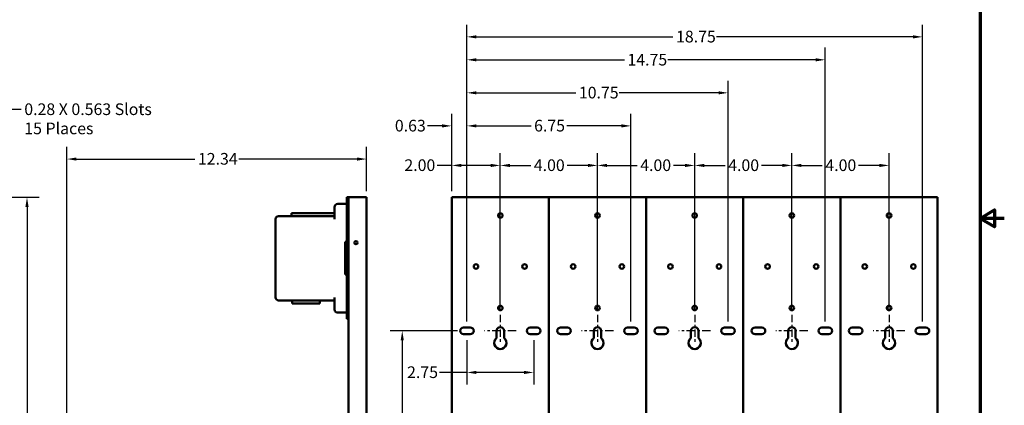
# Model space of a CAD drawing. Units: inches. Extents: x 2 to 86, y 1 to 67.
# Drawn here: x 45.5 to 86, y 26.3 to 42.2 of the extents above; entities that cross this region are included whole.
import ezdxf

# ---------------------------------------------------------------- set-up
doc = ezdxf.new("R2010")
doc.units = ezdxf.units.IN
doc.header["$LTSCALE"] = 4
doc.header["$MEASUREMENT"] = 0
doc.linetypes.add('CHAIN', pattern=[0.7087, 0.4724, -0.0591, 0.1181, -0.0591])
doc.layers.get('0').update_dxf_attribs({"lineweight": 25})
for name, color, linetype, lineweight in [('Border (ANSI)', 7, 'Continuous', 70), ('Center Mark (ANSI)', 7, 'Continuous', 25), ('Dimension (ANSI)', 7, 'Continuous', 25), ('Symbol (ANSI)', 7, 'Continuous', 25), ('Visible (ANSI)', 7, 'Continuous', 50)]:
    doc.layers.add(name, color=color, linetype=linetype, lineweight=lineweight)
doc.styles.add('Note Text (ANSI)', font='tahoma.ttf')
doc.dimstyles.new('Default (ANSI)', dxfattribs={"dimscale": 4, "dimtxt": 0.12, "dimasz": 0.098425, "dimexe": 0.125, "dimexo": 0.0625, "dimgap": 0.031496, "dimtad": 0, "dimtih": 1, "dimtoh": 1, "dimrnd": 1e-08, "dimzin": 0, "dimdsep": 46, "dimtxsty": 'Note Text (ANSI)', "dimcen": 0.09, "dimdle": 0.393701, "dimclrd": 256, "dimclre": 256, "dimclrt": 256, "dimadec": 0, "dimazin": 1, "dimtfac": 1, "dimtofl": 0, "dimtmove": 0, "dimatfit": 3, "dimfxl": 1, "dimtolj": 1, "dimtzin": 4, "dimlwd": -1, "dimlwe": -1, "dimarcsym": 0})
doc.dimstyles.new('Default (ANSI)$7', dxfattribs={"dimscale": 4, "dimtxt": 0.12, "dimasz": 0.098425, "dimexe": 0.125, "dimexo": 0.0625, "dimgap": 0.031496, "dimtad": 0, "dimtih": 1, "dimtoh": 1, "dimrnd": 1e-08, "dimzin": 0, "dimdsep": 46, "dimtxsty": 'Note Text (ANSI)', "dimcen": 0.09, "dimdle": 0.393701, "dimclrd": 256, "dimclre": 256, "dimclrt": 256, "dimadec": 0, "dimazin": 1, "dimtfac": 1, "dimtofl": 0, "dimtmove": 0, "dimatfit": 3, "dimfxl": 1, "dimtolj": 1, "dimtzin": 4, "dimlwd": -1, "dimlwe": -1, "dimarcsym": 0})

# ---------------------------------------------------------------- blocks, each defined once
blk = doc.blocks.new('Borders Default Border')
at = {"layer": 'Border (ANSI)', "flags": 128}
for points in [[(0.75, 0.5), (0.75, 16.5), (21.25, 16.5), (21.25, 0.5), (0.75, 0.5)], [(21.5, 8.5), (21.25, 8.5), (21.4, 8.587), (21.4, 8.413), (21.25, 8.5)]]:
    blk.add_lwpolyline(points, dxfattribs=at)
blk = doc.blocks.new('*D37')
at = {"layer": 'Defpoints', "color": 0, "transparency": 16777216}
for p in [(63.881, 37.809), (63.256, 34.868), (63.881, 29.508)]:
    blk.add_point(p, dxfattribs=at)
at = {"layer": 'Dimension (ANSI)', "transparency": 16777216}
for p, q in [((63.256, 35.118), (63.256, 38.309)), ((63.881, 29.758), (63.881, 38.309)), ((62.862, 37.809), (62.259, 37.809)), ((64.275, 37.809), (64.669, 37.809))]:
    blk.add_line(p, q, dxfattribs=at)
for points in [[(62.862, 37.875), (62.862, 37.744), (63.256, 37.809)], [(64.275, 37.875), (64.275, 37.744), (63.881, 37.809)]]:
    blk.add_solid(points, dxfattribs=at)
at = {"layer": 'Dimension (ANSI)', "transparency": 16777216, "insert": (60.916, 38.059), "char_height": 0.48, "attachment_point": 1, "style": 'Note Text (ANSI)'}
blk.add_mtext('\\A1;0.63', dxfattribs=at)
blk = doc.blocks.new('*D38')
at = {"layer": 'Defpoints', "color": 0, "transparency": 16777216}
for p in [(65.256, 36.181), (63.256, 34.868), (65.256, 30.023)]:
    blk.add_point(p, dxfattribs=at)
at = {"layer": 'Dimension (ANSI)', "transparency": 16777216}
for p, q in [((63.256, 35.118), (63.256, 36.681)), ((65.256, 30.273), (65.256, 36.681)), ((63.256, 36.181), (62.653, 36.181)), ((64.862, 36.181), (63.65, 36.181))]:
    blk.add_line(p, q, dxfattribs=at)
for points in [[(63.65, 36.246), (63.65, 36.115), (63.256, 36.181)], [(64.862, 36.246), (64.862, 36.115), (65.256, 36.181)]]:
    blk.add_solid(points, dxfattribs=at)
at = {"layer": 'Dimension (ANSI)', "transparency": 16777216, "insert": (61.308, 36.431), "char_height": 0.48, "attachment_point": 1, "style": 'Note Text (ANSI)'}
blk.add_mtext('\\A1;2.00', dxfattribs=at)
blk = doc.blocks.new('*D39')
at = {"layer": 'Defpoints', "color": 0, "transparency": 16777216}
for p in [(69.256, 36.181), (65.256, 30.023), (69.256, 30.023)]:
    blk.add_point(p, dxfattribs=at)
at = {"layer": 'Dimension (ANSI)', "transparency": 16777216}
for p, q in [((65.256, 30.273), (65.256, 36.681)), ((69.256, 30.273), (69.256, 36.681)), ((65.65, 36.181), (66.509, 36.181)), ((68.862, 36.181), (68.003, 36.181))]:
    blk.add_line(p, q, dxfattribs=at)
for points in [[(65.65, 36.246), (65.65, 36.115), (65.256, 36.181)], [(68.862, 36.246), (68.862, 36.115), (69.256, 36.181)]]:
    blk.add_solid(points, dxfattribs=at)
at = {"layer": 'Dimension (ANSI)', "transparency": 16777216, "insert": (66.635, 36.43), "char_height": 0.48, "attachment_point": 1, "style": 'Note Text (ANSI)'}
blk.add_mtext('\\A1;4.00', dxfattribs=at)
blk = doc.blocks.new('*D40')
at = {"layer": 'Defpoints', "color": 0, "transparency": 16777216}
for p in [(73.256, 36.181), (69.256, 30.023), (73.256, 30.023)]:
    blk.add_point(p, dxfattribs=at)
at = {"layer": 'Dimension (ANSI)', "transparency": 16777216}
for p, q in [((69.256, 30.273), (69.256, 36.681)), ((73.256, 30.273), (73.256, 36.681)), ((69.65, 36.181), (70.888, 36.181)), ((72.862, 36.181), (72.382, 36.181))]:
    blk.add_line(p, q, dxfattribs=at)
for points in [[(69.65, 36.246), (69.65, 36.115), (69.256, 36.181)], [(72.862, 36.246), (72.862, 36.115), (73.256, 36.181)]]:
    blk.add_solid(points, dxfattribs=at)
at = {"layer": 'Dimension (ANSI)', "transparency": 16777216, "insert": (71.014, 36.43), "char_height": 0.48, "attachment_point": 1, "style": 'Note Text (ANSI)'}
blk.add_mtext('\\A1;4.00', dxfattribs=at)
blk = doc.blocks.new('*D41')
at = {"layer": 'Defpoints', "color": 0, "transparency": 16777216}
for p in [(77.256, 36.181), (73.256, 30.023), (77.256, 30.023)]:
    blk.add_point(p, dxfattribs=at)
at = {"layer": 'Dimension (ANSI)', "transparency": 16777216}
for p, q in [((73.256, 30.273), (73.256, 36.681)), ((77.256, 30.273), (77.256, 36.681)), ((73.65, 36.181), (74.509, 36.181)), ((76.862, 36.181), (76.003, 36.181))]:
    blk.add_line(p, q, dxfattribs=at)
for points in [[(73.65, 36.246), (73.65, 36.115), (73.256, 36.181)], [(76.862, 36.246), (76.862, 36.115), (77.256, 36.181)]]:
    blk.add_solid(points, dxfattribs=at)
at = {"layer": 'Dimension (ANSI)', "transparency": 16777216, "insert": (74.635, 36.43), "char_height": 0.48, "attachment_point": 1, "style": 'Note Text (ANSI)'}
blk.add_mtext('\\A1;4.00', dxfattribs=at)
blk = doc.blocks.new('*D42')
at = {"layer": 'Defpoints', "color": 0, "transparency": 16777216}
for p in [(81.256, 36.181), (77.256, 30.023), (81.256, 30.023)]:
    blk.add_point(p, dxfattribs=at)
at = {"layer": 'Dimension (ANSI)', "transparency": 16777216}
for p, q in [((77.256, 30.273), (77.256, 36.681)), ((81.256, 30.273), (81.256, 36.681)), ((77.65, 36.181), (78.509, 36.181)), ((80.862, 36.181), (80.003, 36.181))]:
    blk.add_line(p, q, dxfattribs=at)
for points in [[(77.65, 36.246), (77.65, 36.115), (77.256, 36.181)], [(80.862, 36.246), (80.862, 36.115), (81.256, 36.181)]]:
    blk.add_solid(points, dxfattribs=at)
at = {"layer": 'Dimension (ANSI)', "transparency": 16777216, "insert": (78.635, 36.43), "char_height": 0.48, "attachment_point": 1, "style": 'Note Text (ANSI)'}
blk.add_mtext('\\A1;4.00', dxfattribs=at)
blk = doc.blocks.new('*D43')
at = {"layer": 'Defpoints', "color": 0, "transparency": 16777216}
for p in [(70.631, 37.809), (63.881, 29.508), (70.631, 29.508)]:
    blk.add_point(p, dxfattribs=at)
at = {"layer": 'Dimension (ANSI)', "transparency": 16777216}
for p, q in [((63.881, 29.758), (63.881, 38.309)), ((70.631, 29.758), (70.631, 38.309)), ((64.275, 37.809), (66.521, 37.809)), ((70.237, 37.809), (67.992, 37.809))]:
    blk.add_line(p, q, dxfattribs=at)
for points in [[(64.275, 37.875), (64.275, 37.744), (63.881, 37.809)], [(70.237, 37.875), (70.237, 37.744), (70.631, 37.809)]]:
    blk.add_solid(points, dxfattribs=at)
at = {"layer": 'Dimension (ANSI)', "transparency": 16777216, "insert": (66.647, 38.059), "char_height": 0.48, "attachment_point": 1, "style": 'Note Text (ANSI)'}
blk.add_mtext('\\A1;6.75', dxfattribs=at)
blk = doc.blocks.new('*D44')
at = {"layer": 'Defpoints', "color": 0, "transparency": 16777216}
for p in [(74.631, 39.171), (63.881, 29.508), (74.631, 29.508)]:
    blk.add_point(p, dxfattribs=at)
at = {"layer": 'Dimension (ANSI)', "transparency": 16777216}
for p, q in [((63.881, 29.758), (63.881, 39.671)), ((74.631, 29.758), (74.631, 39.671)), ((64.275, 39.171), (68.363, 39.171)), ((74.237, 39.171), (70.149, 39.171))]:
    blk.add_line(p, q, dxfattribs=at)
for points in [[(64.275, 39.236), (64.275, 39.105), (63.881, 39.171)], [(74.237, 39.236), (74.237, 39.105), (74.631, 39.171)]]:
    blk.add_solid(points, dxfattribs=at)
at = {"layer": 'Dimension (ANSI)', "transparency": 16777216, "insert": (68.489, 39.42), "char_height": 0.48, "attachment_point": 1, "style": 'Note Text (ANSI)'}
blk.add_mtext('\\A1;10.75', dxfattribs=at)
blk = doc.blocks.new('*D45')
at = {"layer": 'Defpoints', "color": 0, "transparency": 16777216}
for p in [(78.631, 40.532), (63.881, 29.508), (78.631, 29.508)]:
    blk.add_point(p, dxfattribs=at)
at = {"layer": 'Dimension (ANSI)', "transparency": 16777216}
for p, q in [((63.881, 29.758), (63.881, 41.032)), ((78.631, 29.758), (78.631, 41.032)), ((64.275, 40.532), (70.363, 40.532)), ((78.237, 40.532), (72.149, 40.532))]:
    blk.add_line(p, q, dxfattribs=at)
for points in [[(64.275, 40.597), (64.275, 40.466), (63.881, 40.532)], [(78.237, 40.597), (78.237, 40.466), (78.631, 40.532)]]:
    blk.add_solid(points, dxfattribs=at)
at = {"layer": 'Dimension (ANSI)', "transparency": 16777216, "insert": (70.489, 40.777), "char_height": 0.48, "attachment_point": 1, "style": 'Note Text (ANSI)'}
blk.add_mtext('\\A1;14.75', dxfattribs=at)
blk = doc.blocks.new('*D46')
at = {"layer": 'Defpoints', "color": 0, "transparency": 16777216}
for p in [(82.631, 41.477), (63.881, 29.508), (82.631, 29.508)]:
    blk.add_point(p, dxfattribs=at)
at = {"layer": 'Dimension (ANSI)', "transparency": 16777216}
for p, q in [((63.881, 29.758), (63.881, 41.977)), ((82.631, 29.758), (82.631, 41.977)), ((64.275, 41.477), (72.363, 41.477)), ((82.237, 41.477), (74.149, 41.477))]:
    blk.add_line(p, q, dxfattribs=at)
for points in [[(64.275, 41.542), (64.275, 41.411), (63.881, 41.477)], [(82.237, 41.542), (82.237, 41.411), (82.631, 41.477)]]:
    blk.add_solid(points, dxfattribs=at)
at = {"layer": 'Dimension (ANSI)', "transparency": 16777216, "insert": (72.489, 41.727), "char_height": 0.48, "attachment_point": 1, "style": 'Note Text (ANSI)'}
blk.add_mtext('\\A1;18.75', dxfattribs=at)
blk = doc.blocks.new('*D47')
at = {"layer": 'Defpoints', "color": 0, "transparency": 16777216}
for p in [(63.881, 29.228), (66.631, 29.228), (66.631, 27.653)]:
    blk.add_point(p, dxfattribs=at)
at = {"layer": 'Dimension (ANSI)', "transparency": 16777216}
for p, q in [((63.881, 28.978), (63.881, 27.153)), ((66.631, 28.978), (66.631, 27.153)), ((63.881, 27.653), (62.756, 27.653)), ((66.237, 27.653), (64.275, 27.653))]:
    blk.add_line(p, q, dxfattribs=at)
for points in [[(64.275, 27.719), (64.275, 27.588), (63.881, 27.653)], [(66.237, 27.719), (66.237, 27.588), (66.631, 27.653)]]:
    blk.add_solid(points, dxfattribs=at)
at = {"layer": 'Dimension (ANSI)', "transparency": 16777216, "insert": (61.419, 27.903), "char_height": 0.48, "attachment_point": 1, "style": 'Note Text (ANSI)'}
blk.add_mtext('\\A1;2.75', dxfattribs=at)
blk = doc.blocks.new('*D48')
at = {"layer": 'Defpoints', "color": 0, "transparency": 16777216}
for p in [(63.74, 29.368), (61.22, 13.418), (65.021, 13.418)]:
    blk.add_point(p, dxfattribs=at)
at = {"layer": 'Dimension (ANSI)', "transparency": 16777216}
for p, q in [((63.49, 29.368), (60.72, 29.368)), ((61.22, 28.974), (61.22, 21.769)), ((61.22, 13.812), (61.22, 21.017)), ((64.771, 13.418), (60.72, 13.418))]:
    blk.add_line(p, q, dxfattribs=at)
for points in [[(61.155, 28.974), (61.286, 28.974), (61.22, 29.368)], [(61.155, 13.812), (61.286, 13.812), (61.22, 13.418)]]:
    blk.add_solid(points, dxfattribs=at)
at = {"layer": 'Dimension (ANSI)', "transparency": 16777216, "insert": (60.453, 21.643), "char_height": 0.48, "attachment_point": 1, "style": 'Note Text (ANSI)'}
blk.add_mtext('\\A1;15.95', dxfattribs=at)
blk = doc.blocks.new('*D49')
at = {"layer": 'Defpoints', "color": 0, "transparency": 16777216}
for p in [(47.418, 36.443), (59.753, 34.868), (47.418, 14.508)]:
    blk.add_point(p, dxfattribs=at)
at = {"layer": 'Dimension (ANSI)', "transparency": 16777216}
for p, q in [((47.418, 14.758), (47.418, 36.943)), ((59.753, 35.118), (59.753, 36.943)), ((47.812, 36.443), (52.684, 36.443)), ((59.359, 36.443), (54.488, 36.443))]:
    blk.add_line(p, q, dxfattribs=at)
for points in [[(47.812, 36.508), (47.812, 36.377), (47.418, 36.443)], [(59.359, 36.508), (59.359, 36.377), (59.753, 36.443)]]:
    blk.add_solid(points, dxfattribs=at)
at = {"layer": 'Dimension (ANSI)', "transparency": 16777216, "insert": (52.81, 36.693), "char_height": 0.48, "attachment_point": 1, "style": 'Note Text (ANSI)'}
blk.add_mtext('\\A1;12.34', dxfattribs=at)
blk = doc.blocks.new('*D52')
at = {"layer": 'Defpoints', "color": 0, "transparency": 16777216}
for p in [(43.252, 34.868), (45.775, 34.868), (43.125, 13.758)]:
    blk.add_point(p, dxfattribs=at)
at = {"layer": 'Dimension (ANSI)', "transparency": 16777216}
for p, q in [((43.502, 34.868), (46.275, 34.868)), ((45.775, 34.474), (45.775, 24.684)), ((45.775, 14.152), (45.775, 23.942)), ((43.375, 13.758), (46.275, 13.758))]:
    blk.add_line(p, q, dxfattribs=at)
for points in [[(45.71, 34.474), (45.841, 34.474), (45.775, 34.868)], [(45.71, 14.152), (45.841, 14.152), (45.775, 13.758)]]:
    blk.add_solid(points, dxfattribs=at)
at = {"layer": 'Dimension (ANSI)', "transparency": 16777216, "insert": (44.999, 24.558), "char_height": 0.48, "attachment_point": 1, "style": 'Note Text (ANSI)'}
blk.add_mtext('\\A1;21.11', dxfattribs=at)

msp = doc.modelspace()

# ---------------------------------------------------------------- linework, layer by layer
at = {"layer": 'Center Mark (ANSI)', "linetype": 'CHAIN', "ltscale": 0.160308}
for p, q in [((65.256, 30.023), (65.256, 28.868)), ((69.256, 30.023), (69.256, 28.868)), ((73.256, 30.023), (73.256, 28.868)), ((77.256, 30.023), (77.256, 28.868)), ((81.256, 30.023), (81.256, 28.868))]:
    msp.add_line(p, q, dxfattribs=at)
at = {"layer": 'Center Mark (ANSI)', "linetype": 'CHAIN', "ltscale": 0.181835}
for p, q in [((65.911, 29.368), (64.601, 29.368)), ((69.911, 29.368), (68.601, 29.368)), ((73.911, 29.368), (72.601, 29.368)), ((77.911, 29.368), (76.601, 29.368)), ((81.911, 29.368), (80.601, 29.368))]:
    msp.add_line(p, q, dxfattribs=at)
at = {"layer": 'Visible (ANSI)'}
for p, q in [((59.003, 34.868), (58.938, 34.868)), ((58.938, 29.868), (58.938, 34.868)), ((59.003, 34.868), (59.626, 34.868)), ((59.003, 34.868), (59.003, 19.314)), ((59.626, 34.868), (59.753, 34.868)), ((59.753, 13.885), (59.753, 34.868)), ((63.256, 34.868), (63.383, 34.868)), ((63.256, 34.868), (63.256, 13.93)), ((67.129, 34.868), (63.383, 34.868)), ((67.129, 34.868), (67.256, 34.868)), ((67.256, 34.868), (67.383, 34.868)), ((67.256, 34.868), (67.256, 13.93)), ((67.256, 13.93), (67.256, 34.868)), ((71.129, 34.868), (67.383, 34.868)), ((71.129, 34.868), (71.256, 34.868)), ((71.256, 34.868), (71.383, 34.868)), ((71.256, 34.868), (71.256, 13.93)), ((71.256, 13.93), (71.256, 34.868)), ((75.129, 34.868), (71.383, 34.868)), ((75.129, 34.868), (75.256, 34.868)), ((75.256, 13.93), (75.256, 34.868)), ((75.256, 34.868), (75.383, 34.868)), ((75.256, 34.868), (75.256, 13.93)), ((79.129, 34.868), (75.383, 34.868)), ((79.129, 34.868), (79.256, 34.868)), ((79.256, 34.868), (79.383, 34.868)), ((79.256, 34.868), (79.256, 13.93)), ((79.256, 13.93), (79.256, 34.868)), ((83.129, 34.868), (79.383, 34.868)), ((83.129, 34.868), (83.256, 34.868)), ((83.256, 13.93), (83.256, 34.868)), ((58.438, 34.468), (58.438, 33.968)), ((58.563, 34.593), (58.938, 34.593)), ((58.438, 34.093), (56.13, 34.093)), ((56.656, 34.218), (57.177, 34.218)), ((56.656, 34.093), (56.656, 34.218)), ((57.916, 34.218), (57.177, 34.218)), ((57.916, 34.218), (58.436, 34.218)), ((58.436, 34.093), (58.436, 34.218)), ((56.005, 33.968), (56.005, 30.743)), ((58.868, 31.682), (58.868, 33.03)), ((58.868, 33.03), (58.908, 33.03)), ((58.908, 33.03), (58.908, 32.905)), ((58.908, 32.905), (58.938, 32.988)), ((58.908, 31.682), (58.868, 31.682)), ((58.928, 31.765), (58.908, 31.736)), ((58.908, 31.736), (58.908, 31.682)), ((58.938, 31.77), (58.928, 31.765)), ((56.13, 30.618), (56.744, 30.618)), ((56.684, 30.618), (56.684, 30.493)), ((56.744, 30.493), (56.684, 30.493)), ((56.744, 30.618), (57.762, 30.618)), ((56.744, 30.493), (57.762, 30.493)), ((57.762, 30.618), (58.438, 30.618)), ((57.822, 30.493), (57.762, 30.493)), ((57.822, 30.618), (57.822, 30.493)), ((58.438, 30.743), (58.438, 30.243)), ((58.938, 30.118), (58.563, 30.118)), ((58.938, 29.868), (59.003, 29.868)), ((63.74, 29.508), (64.022, 29.508)), ((64.022, 29.228), (63.74, 29.228)), ((65.101, 29.064), (65.101, 29.368)), ((65.411, 29.368), (65.411, 29.064)), ((66.49, 29.508), (66.772, 29.508)), ((66.772, 29.228), (66.49, 29.228)), ((67.74, 29.508), (68.022, 29.508)), ((68.022, 29.228), (67.74, 29.228)), ((69.101, 29.064), (69.101, 29.368)), ((69.411, 29.368), (69.411, 29.064)), ((70.49, 29.508), (70.772, 29.508)), ((70.772, 29.228), (70.49, 29.228)), ((71.74, 29.508), (72.022, 29.508)), ((72.022, 29.228), (71.74, 29.228)), ((73.101, 29.064), (73.101, 29.368)), ((73.411, 29.368), (73.411, 29.064)), ((74.49, 29.508), (74.772, 29.508)), ((74.772, 29.228), (74.49, 29.228)), ((75.74, 29.508), (76.022, 29.508)), ((76.022, 29.228), (75.74, 29.228)), ((77.101, 29.064), (77.101, 29.368)), ((77.411, 29.368), (77.411, 29.064)), ((78.49, 29.508), (78.772, 29.508)), ((78.772, 29.228), (78.49, 29.228)), ((79.74, 29.508), (80.022, 29.508)), ((80.022, 29.228), (79.74, 29.228)), ((81.101, 29.064), (81.101, 29.368)), ((81.411, 29.368), (81.411, 29.064)), ((82.49, 29.508), (82.772, 29.508)), ((82.772, 29.228), (82.49, 29.228))]:
    msp.add_line(p, q, dxfattribs=at)
for centre, radius in [((65.256, 34.118), 0.0945), ((69.256, 34.118), 0.0945), ((73.256, 34.118), 0.0945), ((77.256, 34.118), 0.0945), ((81.256, 34.118), 0.0945), ((59.313, 32.998), 0.064), ((64.256, 32.018), 0.0945), ((66.256, 32.018), 0.0945), ((68.256, 32.018), 0.0945), ((70.256, 32.018), 0.0945), ((72.256, 32.018), 0.0945), ((74.256, 32.018), 0.0945), ((76.256, 32.018), 0.0945), ((78.256, 32.018), 0.0945), ((80.256, 32.018), 0.0945), ((82.256, 32.018), 0.0945), ((65.256, 30.308), 0.0945), ((69.256, 30.308), 0.0945), ((73.256, 30.308), 0.0945), ((77.256, 30.308), 0.0945), ((81.256, 30.308), 0.0945)]:
    msp.add_circle(centre, radius, dxfattribs=at)
for centre, radius, start, end in [((58.563, 34.468), 0.125, 90, 180), ((56.13, 33.968), 0.125, 90, 180), ((56.13, 30.743), 0.125, 180, 270), ((58.563, 30.243), 0.125, 180, 270), ((63.74, 29.368), 0.14, 90, 270), ((64.022, 29.368), 0.14, 270, 90), ((65.256, 29.368), 0.155, 0, 180), ((66.49, 29.368), 0.14, 90, 270), ((66.772, 29.368), 0.14, 270, 90), ((67.74, 29.368), 0.14, 90, 270), ((68.022, 29.368), 0.14, 270, 90), ((69.256, 29.368), 0.155, 0, 180), ((70.49, 29.368), 0.14, 90, 270), ((70.772, 29.368), 0.14, 270, 90), ((71.74, 29.368), 0.14, 90, 270), ((72.022, 29.368), 0.14, 270, 90), ((73.256, 29.368), 0.155, 0, 180), ((74.49, 29.368), 0.14, 90, 270), ((74.772, 29.368), 0.14, 270, 90), ((75.74, 29.368), 0.14, 90, 270), ((76.022, 29.368), 0.14, 270, 90), ((77.256, 29.368), 0.155, 0, 180), ((78.49, 29.368), 0.14, 90, 270), ((78.772, 29.368), 0.14, 270, 90), ((79.74, 29.368), 0.14, 90, 270), ((80.022, 29.368), 0.14, 270, 90), ((81.256, 29.368), 0.155, 0, 180), ((82.49, 29.368), 0.14, 90, 270), ((82.772, 29.368), 0.14, 270, 90), ((65.256, 28.868), 0.25, 128.3161, 51.6839), ((69.256, 28.868), 0.25, 128.3161, 51.6839), ((73.256, 28.868), 0.25, 128.3161, 51.6839), ((77.256, 28.868), 0.25, 128.3161, 51.6839), ((81.256, 28.868), 0.25, 128.3161, 51.6839)]:
    msp.add_arc(centre, radius, start, end, dxfattribs=at)

# ---------------------------------------------------------------- block references
at = {"xscale": 4, "yscale": 4, "zscale": 4}
msp.add_blockref('Borders Default Border', (0, 0), dxfattribs=at)

# ---------------------------------------------------------------- texts
at = {"layer": 'Symbol (ANSI)', "insert": (45.663, 38.736), "char_height": 0.48, "width": 5.31501, "attachment_point": 1, "line_spacing_factor": 0.987884, "style": 'Note Text (ANSI)'}
msp.add_mtext('\\fTahoma|b0|i0;0.28 X 0.563 Slots\\P\\fTahoma|b0|i0;15 Places', dxfattribs=at)

# ---------------------------------------------------------------- dimensions: what is measured, and where the dimension line sits
at = {"layer": 'Dimension (ANSI)'}
for base, p1, p2, angle, override, picture, middle in [((82.631, 41.477), (63.881, 29.508), (82.631, 29.508), 180, {"dimgap": 0.031496, "dimtih": 0, "dimtoh": 0, "dimdec": 2, "dimtol": 0, "dimlim": 0, "dimtp": 0, "dimtm": 0, "dimtdec": 2, "dimatfit": 1}, '*D46', (73.256, 41.477)), ((78.631, 40.532), (63.881, 29.508), (78.631, 29.508), 180, {"dimgap": 0.031496, "dimtih": 0, "dimtoh": 0, "dimdec": 2, "dimtol": 0, "dimlim": 0, "dimtp": 0, "dimtm": 0, "dimtdec": 2, "dimatfit": 1}, '*D45', (71.256, 40.532)), ((74.631, 39.171), (63.881, 29.508), (74.631, 29.508), 180, {"dimgap": 0.031496, "dimtih": 0, "dimtoh": 0, "dimdec": 2, "dimtol": 0, "dimlim": 0, "dimtp": 0, "dimtm": 0, "dimtdec": 2, "dimatfit": 1}, '*D44', (69.256, 39.171)), ((63.881118082, 37.809456383), (63.256118082, 34.868030765), (63.881118082, 29.508030765), 180, {"dimgap": 0.031496, "dimtih": 0, "dimtoh": 0, "dimdec": 2, "dimtol": 0, "dimlim": 0, "dimtp": 0, "dimtm": 0, "dimtdec": 2, "dimatfit": 1}, '*D37', (61.524075595, 37.809456383)), ((70.631, 37.809), (63.881, 29.508), (70.631, 29.508), 180, {"dimgap": 0.031496, "dimtih": 0, "dimtoh": 0, "dimdec": 2, "dimtol": 0, "dimlim": 0, "dimtp": 0, "dimtm": 0, "dimtdec": 2, "dimatfit": 1}, '*D43', (67.256, 37.809)), ((65.256, 36.181), (63.256, 34.868), (65.256, 30.023), 180, {"dimgap": 0.031496, "dimtih": 0, "dimtoh": 0, "dimdec": 2, "dimtol": 0, "dimlim": 0, "dimtp": 0, "dimtm": 0, "dimtdec": 2, "dimatfit": 2}, '*D38', (61.918, 36.181)), ((69.256, 36.181), (65.256, 30.023), (69.256, 30.023), 180, {"dimgap": 0.031496, "dimtih": 0, "dimtoh": 0, "dimdec": 2, "dimtol": 0, "dimlim": 0, "dimtp": 0, "dimtm": 0, "dimtdec": 2, "dimatfit": 1}, '*D39', (67.256, 36.181)), ((73.256, 36.181), (69.256, 30.023), (73.256, 30.023), 180, {"dimgap": 0.031496, "dimtih": 0, "dimtoh": 0, "dimdec": 2, "dimtol": 0, "dimlim": 0, "dimtp": 0, "dimtm": 0, "dimtdec": 2, "dimatfit": 1}, '*D40', (71.635, 36.181)), ((77.256, 36.181), (73.256, 30.023), (77.256, 30.023), 180, {"dimgap": 0.031496, "dimtih": 0, "dimtoh": 0, "dimdec": 2, "dimtol": 0, "dimlim": 0, "dimtp": 0, "dimtm": 0, "dimtdec": 2, "dimatfit": 1}, '*D41', (75.256, 36.181)), ((81.256, 36.181), (77.256, 30.023), (81.256, 30.023), 180, {"dimgap": 0.031496, "dimtih": 0, "dimtoh": 0, "dimdec": 2, "dimtol": 0, "dimlim": 0, "dimtp": 0, "dimtm": 0, "dimtdec": 2, "dimatfit": 1}, '*D42', (79.256, 36.181)), ((45.775, 34.868), (43.125, 13.758), (43.252, 34.868), 270, {"dimgap": 0.031496, "dimdec": 2, "dimtol": 0, "dimlim": 0, "dimtp": 0, "dimtm": 0, "dimtdec": 2, "dimatfit": 1}, '*D52', (45.775, 24.313)), ((61.22, 13.418), (63.74, 29.368), (65.021, 13.418), 90, {"dimgap": 0.031496, "dimdec": 2, "dimtol": 0, "dimlim": 0, "dimtp": 0, "dimtm": 0, "dimtdec": 2, "dimatfit": 1}, '*D48', (61.22, 21.393)), ((66.631, 27.653), (63.881, 29.228), (66.631, 29.228), 180, {"dimgap": 0.031496, "dimtih": 0, "dimtoh": 0, "dimdec": 2, "dimtol": 0, "dimlim": 0, "dimtp": 0, "dimtm": 0, "dimtdec": 2, "dimatfit": 2}, '*D47', (62.024, 27.653))]:
    dim = msp.add_linear_dim(base=base, p1=p1, p2=p2, angle=angle, dimstyle='Default (ANSI)', override=override, dxfattribs=at)
    dim.commit()
    dim.dimension.update_dxf_attribs({"geometry": picture, "text_midpoint": middle, "dimtype": 160})
dim = msp.add_linear_dim(base=(47.418132495, 36.442833915), p1=(59.753132495, 34.868030765), p2=(47.418132495, 14.507530765), dimstyle='Default (ANSI)', override={"dimgap": 0.031496, "dimtih": 0, "dimtoh": 0, "dimdec": 2, "dimtol": 0, "dimlim": 0, "dimtp": 0, "dimtm": 0, "dimtdec": 2, "dimatfit": 1}, dxfattribs=at)
dim.commit()
dim.dimension.update_dxf_attribs({"geometry": '*D49', "text_midpoint": (53.585632495, 36.442833915), "dimtype": 160})

# ---------------------------------------------------------------- leaders
at = {"layer": 'Symbol (ANSI)', "annotation_type": 0, "has_hookline": 1, "hookline_direction": 0, "text_width": 5.278}
msp.add_leader([(42.627, 29.508), (45.144, 38.496), (45.537, 38.496)], dimstyle='Default (ANSI)$7', override={"dimtad": 0}, dxfattribs=at)

doc.saveas('drawing.dxf')
